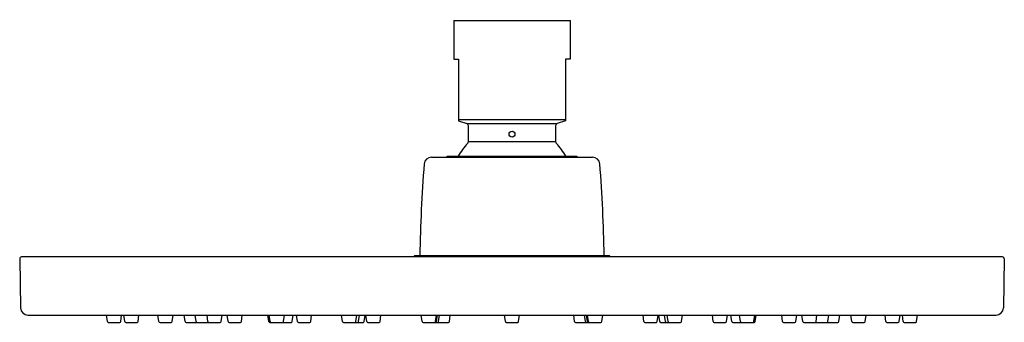
# Model space of a CAD drawing. Extents: x 4213.81 to 4221.8, y 51.94 to 54.4.
import ezdxf

# ---------------------------------------------------------------- set-up
doc = ezdxf.new("R2010")
doc.units = 0
doc.header["$LTSCALE"] = 0.64311
doc.layers.get('0').update_dxf_attribs({"color": 255, "linetype": 'CONTINUOUS'})
doc.layers.get('DEFPOINTS').update_dxf_attribs({"linetype": 'CONTINUOUS'})
doc.styles.get("Standard").update_dxf_attribs({"font": 'txt', "width": 0.8})

msp = doc.modelspace()

# ---------------------------------------------------------------- linework, layer by layer
for p, q in [((4217.3355, 54.3933), (4218.2803, 54.3933)), ((4217.3355, 54.3933), (4217.3355, 54.0784)), ((4218.2803, 54.3933), (4218.2803, 54.0784)), ((4217.3355, 54.0784), (4217.3748, 54.0784)), ((4217.3748, 54.0784), (4217.3748, 53.5778)), ((4218.2803, 54.0784), (4218.241, 54.0784)), ((4218.241, 54.0784), (4218.241, 53.5778)), ((4217.3748, 53.5874), (4218.241, 53.5874)), ((4217.3748, 53.5778), (4217.4406, 53.5539)), ((4217.4406, 53.5539), (4218.1752, 53.5539)), ((4218.241, 53.5778), (4218.1752, 53.5539)), ((4217.4536, 53.4078), (4218.1622, 53.4078)), ((4217.1538, 53.2811), (4218.4621, 53.2811)), ((4217.2804, 53.2811), (4217.2804, 53.2889)), ((4217.2804, 53.2889), (4218.3349, 53.2889)), ((4218.3349, 53.2889), (4218.3349, 53.2811)), ((4213.8121, 52.454), (4213.8191, 52.0556)), ((4221.7879, 52.47), (4213.8279, 52.47)), ((4217.0087, 52.47), (4217.0205, 52.4819)), ((4217.0205, 52.4819), (4218.5953, 52.4819)), ((4218.6071, 52.47), (4218.5953, 52.4819)), ((4221.8037, 52.454), (4221.7967, 52.0556)), ((4213.8781, 51.9976), (4221.7377, 51.9976)), ((4214.5236, 51.9453), (4214.5162, 51.9976)), ((4214.6318, 51.9453), (4214.6391, 51.9976)), ((4214.6647, 51.9453), (4214.6574, 51.9976)), ((4214.7729, 51.9453), (4214.7803, 51.9976)), ((4214.941, 51.9453), (4214.9336, 51.9976)), ((4215.0492, 51.9453), (4215.0565, 51.9976)), ((4215.1554, 51.9453), (4215.148, 51.9976)), ((4215.2439, 51.9453), (4215.2366, 51.9976)), ((4215.34, 51.9453), (4215.3327, 51.9976)), ((4215.4483, 51.9453), (4215.4556, 51.9976)), ((4215.5035, 51.9453), (4215.4962, 51.9976)), ((4215.6117, 51.9453), (4215.6191, 51.9976)), ((4215.8346, 51.9453), (4215.8272, 51.9976)), ((4215.8447, 51.9453), (4215.8373, 51.9976)), ((4215.9529, 51.9453), (4215.9602, 51.9976)), ((4216.0246, 51.9453), (4216.032, 51.9976)), ((4216.0661, 51.9453), (4216.0588, 51.9976)), ((4216.1743, 51.9453), (4216.1817, 51.9976)), ((4216.4327, 51.9453), (4216.4254, 51.9976)), ((4216.5409, 51.9453), (4216.5483, 51.9976)), ((4216.5628, 51.9453), (4216.5701, 51.9976)), ((4216.6093, 51.9453), (4216.6167, 51.9976)), ((4216.6287, 51.9453), (4216.6213, 51.9976)), ((4216.7369, 51.9453), (4216.7442, 51.9976)), ((4217.0785, 51.9453), (4217.0712, 51.9976)), ((4217.1867, 51.9453), (4217.1941, 51.9976)), ((4217.1895, 51.9453), (4217.1968, 51.9976)), ((4217.1955, 51.9453), (4217.2028, 51.9976)), ((4217.2124, 51.9453), (4217.2198, 51.9976)), ((4217.2994, 51.9453), (4217.3068, 51.9976)), ((4217.7538, 51.9453), (4217.7465, 51.9976)), ((4217.862, 51.9453), (4217.8694, 51.9976)), ((4218.3164, 51.9453), (4218.309, 51.9976)), ((4218.4034, 51.9453), (4218.3961, 51.9976)), ((4218.4203, 51.9453), (4218.413, 51.9976)), ((4218.4263, 51.9453), (4218.419, 51.9976)), ((4218.4291, 51.9453), (4218.4218, 51.9976)), ((4218.5373, 51.9453), (4218.5447, 51.9976)), ((4218.879, 51.9453), (4218.8716, 51.9976)), ((4218.9872, 51.9453), (4218.9945, 51.9976)), ((4219.0065, 51.9453), (4218.9991, 51.9976)), ((4219.053, 51.9453), (4219.0457, 51.9976)), ((4219.0749, 51.9453), (4219.0676, 51.9976)), ((4219.1831, 51.9453), (4219.1905, 51.9976)), ((4219.4415, 51.9453), (4219.4342, 51.9976)), ((4219.5497, 51.9453), (4219.5571, 51.9976)), ((4219.5912, 51.9453), (4219.5838, 51.9976)), ((4219.663, 51.9453), (4219.6556, 51.9976)), ((4219.7712, 51.9453), (4219.7785, 51.9976)), ((4219.7812, 51.9453), (4219.7886, 51.9976)), ((4220.0041, 51.9453), (4219.9968, 51.9976)), ((4220.1123, 51.9453), (4220.1197, 51.9976)), ((4220.1676, 51.9453), (4220.1602, 51.9976)), ((4220.2758, 51.9453), (4220.2831, 51.9976)), ((4220.3719, 51.9453), (4220.3792, 51.9976)), ((4220.4604, 51.9453), (4220.4678, 51.9976)), ((4220.5667, 51.9453), (4220.5593, 51.9976)), ((4220.6749, 51.9453), (4220.6822, 51.9976)), ((4220.8429, 51.9453), (4220.8355, 51.9976)), ((4220.9511, 51.9453), (4220.9584, 51.9976)), ((4220.984, 51.9453), (4220.9767, 51.9976)), ((4221.0922, 51.9453), (4221.0996, 51.9976)), ((4214.5314, 51.9386), (4214.624, 51.9386)), ((4214.6725, 51.9386), (4214.7652, 51.9386)), ((4214.9487, 51.9386), (4215.0414, 51.9386)), ((4215.1632, 51.9386), (4215.4405, 51.9386)), ((4215.5113, 51.9386), (4215.6039, 51.9386)), ((4215.8424, 51.9386), (4216.0169, 51.9386)), ((4216.0739, 51.9386), (4216.1665, 51.9386)), ((4216.4405, 51.9386), (4216.6015, 51.9386)), ((4216.6365, 51.9386), (4216.7291, 51.9386)), ((4217.0863, 51.9386), (4217.2916, 51.9386)), ((4217.7616, 51.9386), (4217.8542, 51.9386)), ((4218.3242, 51.9386), (4218.5295, 51.9386)), ((4218.8868, 51.9386), (4218.9794, 51.9386)), ((4219.0143, 51.9386), (4219.1069, 51.9386)), ((4219.0608, 51.9386), (4219.1534, 51.9386)), ((4219.0827, 51.9386), (4219.1753, 51.9386)), ((4219.4493, 51.9386), (4219.5419, 51.9386)), ((4219.599, 51.9386), (4219.7734, 51.9386)), ((4220.0119, 51.9386), (4220.1045, 51.9386)), ((4220.1754, 51.9386), (4220.4526, 51.9386)), ((4220.5745, 51.9386), (4220.6671, 51.9386)), ((4220.8507, 51.9386), (4220.9433, 51.9386)), ((4220.9918, 51.9386), (4221.0845, 51.9386))]:
    msp.add_line(p, q)
msp.add_circle((4217.808, 53.4682), 0.0236)
for centre, radius, start, end in [((4217.4339, 53.5354), 0.0197, 0, 70), ((4218.1819, 53.5354), 0.0197, 110, 180), ((4214.5825, 53.4716), 2.8718, 358.72754, 1.27246), ((4221.0333, 53.4716), 2.8718, 178.72754, 181.27246), ((4217.8079, 53.0527), 0.4961, 136.48473, 151.55317), ((4217.4339, 53.4078), 0.0197, 316.48473, 0), ((4218.1819, 53.4078), 0.0197, 180, 223.51527), ((4217.8079, 53.0527), 0.4961, 28.43689, 43.51527), ((4229.2197, 52.2834), 12.1614, 175.55202, 179.06511), ((4217.1538, 53.222), 0.0591, 90, 175.55184), ((4218.4621, 53.222), 0.0591, 4.44816, 90), ((4206.3961, 52.2834), 12.1614, 0.93489, 4.44798), ((4213.8279, 52.4543), 0.0157, 90, 181), ((4221.7879, 52.4543), 0.0157, 359, 90), ((4213.8781, 52.0567), 0.0591, 181, 270), ((4221.7377, 52.0567), 0.0591, 269.96011, 358.99999), ((4214.5314, 51.9464), 0.00787, 188, 270.00695), ((4214.624, 51.9464), 0.00787, 270, 352), ((4214.6725, 51.9464), 0.00787, 188, 270.00695), ((4214.7652, 51.9464), 0.00787, 270, 352), ((4214.9487, 51.9464), 0.00787, 188, 270.00695), ((4215.0414, 51.9464), 0.00787, 270, 352), ((4215.1632, 51.9464), 0.00787, 188, 270.00695), ((4215.2517, 51.9464), 0.00787, 188, 270.00695), ((4215.3478, 51.9464), 0.00787, 188, 270.00695), ((4215.4405, 51.9464), 0.00787, 270, 352), ((4215.5113, 51.9464), 0.00787, 188, 270.00695), ((4215.6039, 51.9464), 0.00787, 270, 352), ((4215.8424, 51.9464), 0.00787, 188, 270.00695), ((4215.8525, 51.9464), 0.00787, 188, 270.00695), ((4215.9451, 51.9464), 0.00787, 270, 352), ((4216.0169, 51.9464), 0.00787, 270, 352), ((4216.0739, 51.9464), 0.00787, 188, 270.00695), ((4216.1665, 51.9464), 0.00787, 270, 352), ((4216.4405, 51.9464), 0.00787, 188, 270.00695), ((4216.5331, 51.9464), 0.00787, 270, 352), ((4216.555, 51.9464), 0.00787, 270, 352), ((4216.6015, 51.9464), 0.00787, 270, 352), ((4216.6365, 51.9464), 0.00787, 188, 270.00695), ((4216.7291, 51.9464), 0.00787, 270, 352), ((4217.0863, 51.9464), 0.00787, 188, 270.00695), ((4217.1789, 51.9464), 0.00787, 270, 352), ((4217.1817, 51.9464), 0.00787, 270, 352), ((4217.1877, 51.9464), 0.00787, 270, 352), ((4217.2046, 51.9464), 0.00787, 270, 352), ((4217.2916, 51.9464), 0.00787, 270, 352), ((4217.7616, 51.9464), 0.00787, 188, 270.00695), ((4217.8542, 51.9464), 0.00787, 270, 352), ((4218.3242, 51.9464), 0.00787, 188, 270.00695), ((4218.4112, 51.9464), 0.00787, 188, 270.00695), ((4218.4281, 51.9464), 0.00787, 188, 270.00695), ((4218.4341, 51.9464), 0.00787, 188, 270.00695), ((4218.4369, 51.9464), 0.00787, 188, 270.00695), ((4218.5295, 51.9464), 0.00787, 270, 352), ((4218.8868, 51.9464), 0.00787, 188, 270.00695), ((4218.9794, 51.9464), 0.00787, 270, 352), ((4219.0143, 51.9464), 0.00787, 188, 270.00695), ((4219.0608, 51.9464), 0.00787, 188, 270.00695), ((4219.0827, 51.9464), 0.00787, 188, 270.00695), ((4219.1753, 51.9464), 0.00787, 270, 352), ((4219.4493, 51.9464), 0.00787, 188, 270.00695), ((4219.5419, 51.9464), 0.00787, 270, 352), ((4219.599, 51.9464), 0.00787, 188, 270.00695), ((4219.6707, 51.9464), 0.00787, 188, 270.00695), ((4219.7634, 51.9464), 0.00787, 270, 352), ((4219.7734, 51.9464), 0.00787, 270, 352), ((4220.0119, 51.9464), 0.00787, 188, 270.00695), ((4220.1045, 51.9464), 0.00787, 270, 352), ((4220.1754, 51.9464), 0.00787, 188, 270.00695), ((4220.268, 51.9464), 0.00787, 270, 352), ((4220.3641, 51.9464), 0.00787, 270, 352), ((4220.4526, 51.9464), 0.00787, 270, 352), ((4220.5745, 51.9464), 0.00787, 188, 270.00695), ((4220.6671, 51.9464), 0.00787, 270, 352), ((4220.8507, 51.9464), 0.00787, 188, 270.00695), ((4220.9433, 51.9464), 0.00787, 270, 352), ((4220.9918, 51.9464), 0.00787, 188, 270.00695), ((4221.0845, 51.9464), 0.00787, 270, 352)]:
    msp.add_arc(centre, radius, start, end)

# ---------------------------------------------------------------- texts
at = {"layer": 'DEFPOINTS'}
for tag, p, s in [('TRADENAME', (4217.809, 54.3965), 'CONTEMPORARY'), ('MODELNUMBER', (4217.809, 54.3981), 'K-99945BR-CL'), ('PRODUCT', (4217.809, 54.3948), 'SHOWERHEAD')]:
    msp.add_attdef(tag, p, s, height=0.001, dxfattribs=at)

doc.saveas('drawing.dxf')
